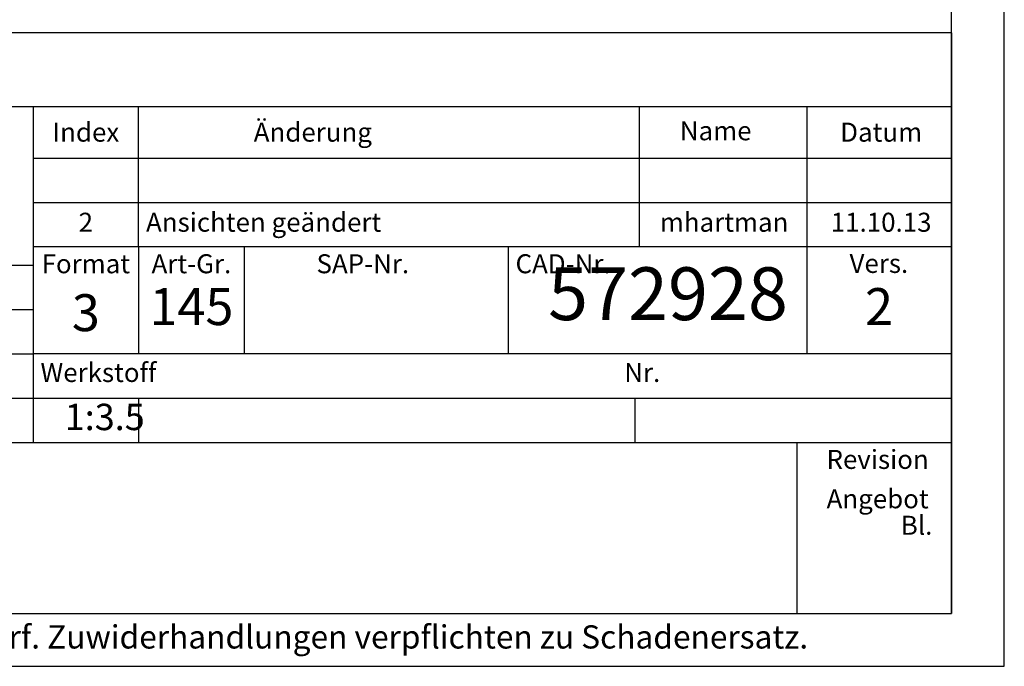
# Model space of a CAD drawing. Extents: x -3892 to -2422, y -3692 to -2653.
# Drawn here: x -2749 to -2422, y -3692 to -3478 of the extents above; entities that cross this region are included whole.
import ezdxf

# ---------------------------------------------------------------- set-up
doc = ezdxf.new("R2010")
doc.units = 0
doc.layers.get('0').update_dxf_attribs({"linetype": 'CONTINUOUS'})
doc.layers.add('1', color=7, linetype='CONTINUOUS')
doc.styles.add('CONVERTER_11', font='txt.shx', dxfattribs={"width": 0.9})
doc.styles.add('CONVERTER_12', font='txt.shx', dxfattribs={"width": 0.81})
doc.styles.add('CONVERTER_13', font='txt.shx', dxfattribs={"width": 0.765})

# ---------------------------------------------------------------- blocks, each defined once
blk = doc.blocks.new('KOPF_SAP', base_point=(-882.385, -1225.781))
at = {"layer": '1', "color": 3, "linetype": 'CONTINUOUS'}
for p, q in [((-882.385, -1170.781), (-1067.385, -1170.781)), ((-882.385, -1170.781), (-882.385, -1225.781)), ((-882.385, -1177.781), (-1011.385, -1177.781)), ((-1067.385, -1225.781), (-882.385, -1225.781))]:
    blk.add_line(p, q, dxfattribs=at)
at = {"layer": '1', "color": 2, "linetype": 'CONTINUOUS'}
for p, q in [((-969.385, -1177.781), (-969.385, -1209.581)), ((-969.385, -1182.647), (-882.385, -1182.647)), ((-882.385, -1191.047), (-969.385, -1191.047)), ((-959.385, -1191.047), (-959.385, -1201.181)), ((-949.385, -1191.047), (-949.385, -1201.181)), ((-924.385, -1191.047), (-924.385, -1201.181)), ((-896.051, -1201.181), (-896.051, -1191.047)), ((-1067.385, -1192.781), (-969.385, -1192.781)), ((-882.385, -1201.181), (-969.385, -1201.181)), ((-969.385, -1205.381), (-882.385, -1205.381)), ((-959.385, -1205.381), (-959.385, -1209.581)), ((-912.385, -1205.381), (-912.385, -1209.581)), ((-1011.385, -1209.581), (-882.385, -1209.581)), ((-1011.385, -1209.581), (-969.385, -1209.581)), ((-897.051, -1209.581), (-897.051, -1225.781))]:
    blk.add_line(p, q, dxfattribs=at)
at = {"layer": '1', "color": 6, "linetype": 'CONTINUOUS'}
for p, q in [((-959.385, -1191.047), (-959.385, -1177.781)), ((-911.927, -1191.047), (-911.927, -1177.781)), ((-896.051, -1191.047), (-896.051, -1177.781)), ((-969.385, -1186.847), (-882.385, -1186.847)), ((-1011.385, -1196.981), (-969.385, -1196.981)), ((-1011.385, -1201.181), (-969.385, -1201.181)), ((-1011.385, -1205.381), (-969.385, -1205.381))]:
    blk.add_line(p, q, dxfattribs=at)
at = {"layer": '1', "color": 6, "char_height": 1.8}
for s, insert, attachment_point, style in [('Änderung', (-942.885, -1180.414), 5, 'CONVERTER_11'), ('Index', (-964.385, -1180.414), 5, 'CONVERTER_13'), ('Name', (-904.727, -1180.281), 5, 'CONVERTER_11'), ('Datum', (-889.051, -1180.414), 5, 'CONVERTER_11'), ('Format', (-964.385, -1191.747), 2, 'CONVERTER_11'), ('Art-Gr.', (-954.385, -1191.747), 2, 'CONVERTER_11'), ('SAP-Nr.', (-938.151, -1191.747), 2, 'CONVERTER_11'), ('CAD-Nr.', (-923.685, -1191.747), 1, 'CONVERTER_11'), ('Vers.', (-889.268, -1191.714), 2, 'CONVERTER_11'), ('Werkstoff', (-968.685, -1203.181), 4, 'CONVERTER_12'), ('Nr.', (-913.385, -1203.181), 4, 'CONVERTER_12'), ('Revision', (-889.385, -1210.281), 2, 'CONVERTER_11'), ('Bl.', (-884.198, -1218.881), 9, 'CONVERTER_12')]:
    blk.add_mtext(s, dxfattribs=dict(at, insert=insert, attachment_point=attachment_point, style=style))
at = {"layer": '1', "color": 1}
for s, insert, char_height, attachment_point, style in [('2', (-964.385, -1188.947), 1.8, 5, 'CONVERTER_13'), ('Ansichten geändert', (-958.685, -1188.947), 1.8, 4, 'CONVERTER_11'), ('mhartman', (-903.927, -1188.947), 1.8, 5, 'CONVERTER_12'), ('11.10.13', (-889.051, -1188.947), 1.8, 5, 'CONVERTER_11'), ('3', (-964.385, -1197.734), 3.5, 5, 'CONVERTER_11'), ('145', (-954.385, -1199.547), 3.5, 8, 'CONVERTER_11'), ('2', (-889.251, -1199.547), 3.5, 8, 'CONVERTER_11'), ('1:3.5', (-966.385, -1207.481), 2.5, 4, 'CONVERTER_12'), ('Angebot', (-889.385, -1214.014), 1.8, 2, 'CONVERTER_11')]:
    blk.add_mtext(s, dxfattribs=dict(at, insert=insert, char_height=char_height, attachment_point=attachment_point, style=style))
at = {"layer": '1', "color": 3, "insert": (-897.885, -1199.547), "char_height": 5, "attachment_point": 9, "style": 'CONVERTER_11'}
blk.add_mtext('572928', dxfattribs=at)
blk = doc.blocks.new('_TB_FRAME_A3Q', base_point=(-1297.385, -1230.781))
at = {"layer": '1', "color": 2, "linetype": 'CONTINUOUS'}
for p, q in [((-877.385, -1230.781), (-877.385, -933.781)), ((-1297.385, -1230.781), (-877.385, -1230.781))]:
    blk.add_line(p, q, dxfattribs=at)
at = {"layer": '1', "color": 7, "linetype": 'CONTINUOUS'}
for p, q in [((-882.385, -1225.781), (-882.385, -938.781)), ((-1277.385, -1225.781), (-882.385, -1225.781))]:
    blk.add_line(p, q, dxfattribs=at)
blk.add_blockref('KOPF_SAP', (-882.385, -1225.781))
at = {"layer": '1', "color": 2, "insert": (-1079.885, -1228.281), "char_height": 2.2, "attachment_point": 5, "style": 'CONVERTER_12'}
blk.add_mtext('COPYRIGHT RESERVED: Die Zeichnung enthält von uns entwickeltes, geschütztes Know-How, das nicht ohne unsere schriftliche Zustimmung Dritten, insbesondere Mitbewerbern, zugänglich gemacht werden darf. Zuwiderhandlungen verpflichten zu Schadenersatz.', dxfattribs=at)

msp = doc.modelspace()

# ---------------------------------------------------------------- block references
at = {"xscale": 3.5, "yscale": 3.5, "zscale": 3.5}
msp.add_blockref('_TB_FRAME_A3Q', (-3892.154, -3692.342), dxfattribs=at)

doc.saveas('drawing.dxf')
